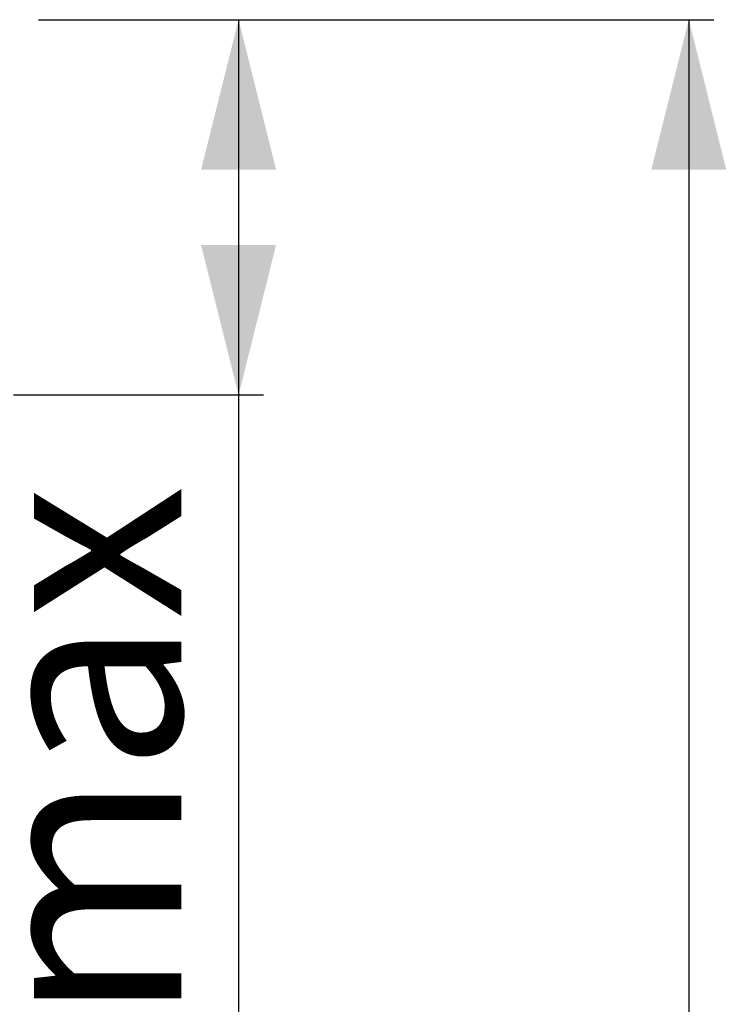
# Model space of a CAD drawing. Extents: x 0 to 176, y 0 to 259.
# Drawn here: x 147 to 176, y 130 to 169 of the extents above; entities that cross this region are included whole.
import ezdxf

# ---------------------------------------------------------------- set-up
doc = ezdxf.new("R2010")
doc.units = 0
doc.linetypes.add('SLD-CONTINUE', pattern=[0])
doc.layers.add('COTATION', color=7, linetype='SLD-CONTINUE')
doc.styles.add('SLDTEXTSTYLE0', font='TXT', dxfattribs={"width": 0.605})
doc.dimstyles.new('SLDDIMSTYLE0', dxfattribs={"dimtxt": 7.704956, "dimasz": 6, "dimexe": 0, "dimexo": 0.0625, "dimgap": 1.926239, "dimtad": 1, "dimdec": 0, "dimlfac": 2, "dimrnd": 1e-09, "dimzin": 12, "dimtxsty": 'SLDTEXTSTYLE0', "dimsah": 1, "dimcen": 0.09, "dimazin": 3, "dimtfac": 1, "dimtofl": 0, "dimtmove": 0, "dimatfit": 3, "dimtolj": 1, "dimtzin": 12})
doc.dimstyles.new('SLDDIMSTYLE1', dxfattribs={"dimtxt": 7.704956, "dimasz": 6, "dimexe": 0, "dimexo": 0.0625, "dimgap": 1.926239, "dimtad": 1, "dimlfac": 2, "dimrnd": 1e-09, "dimzin": 12, "dimtxsty": 'SLDTEXTSTYLE0', "dimsah": 1, "dimcen": 0.09, "dimazin": 3, "dimtfac": 1, "dimtofl": 0, "dimtmove": 0, "dimatfit": 3, "dimtolj": 1, "dimtzin": 12})

# ---------------------------------------------------------------- blocks, each defined once
blk = doc.blocks.new('_D_2')
at = {"layer": 'COTATION'}
for p, q in [((148.055, 168.917), (157.055, 168.917)), ((156.055, 168.917), (156.055, 153.917)), ((147.055, 153.917), (157.055, 153.917)), ((156.055, 153.917), (156.055, 107.007))]:
    blk.add_line(p, q, dxfattribs=at)
for points in [[(156.055, 168.917), (154.555, 162.917), (157.555, 162.917)], [(156.055, 153.917), (157.555, 159.917), (154.555, 159.917)]]:
    blk.add_solid(points, dxfattribs=at)
at = {"layer": 'COTATION', "char_height": 7.9375, "attachment_point": 1, "rotation": 90, "style": 'SLDTEXTSTYLE0'}
for s, insert in [('max', (145.823, 128.799, 0.05)), ('30', (145.823, 107.007, 0.05))]:
    blk.add_mtext(s, dxfattribs=dict(at, insert=insert))
blk = doc.blocks.new('_D_3')
at = {"layer": 'COTATION'}
for p, q in [((148.055, 168.917), (175.055, 168.917)), ((174.055, 168.917), (174.055, 45.628)), ((137.225, 45.628), (175.055, 45.628))]:
    blk.add_line(p, q, dxfattribs=at)
for points in [[(174.055, 168.917), (172.555, 162.917), (175.555, 162.917)], [(174.055, 45.628), (175.555, 51.628), (172.555, 51.628)]]:
    blk.add_solid(points, dxfattribs=at)
at = {"layer": 'COTATION', "insert": (163.823, 94.925, 0.05), "char_height": 7.9375, "attachment_point": 1, "rotation": 90, "style": 'SLDTEXTSTYLE0'}
blk.add_mtext('410', dxfattribs=at)

msp = doc.modelspace()

# ---------------------------------------------------------------- dimensions: what is measured, and where the dimension line sits
at = {"layer": 'COTATION'}
for base, p2, text, dimstyle, picture, middle in [((174.0547, 45.6276), (136.2248, 45.6276), '410', 'SLDDIMSTYLE0', '_D_3', (174.0547, 107.2721)), ((156.0547, 153.9165), (146.0547, 153.9165), '<> max', 'SLDDIMSTYLE1', '_D_2', (156.0547, 127.8801))]:
    dim = msp.add_linear_dim(base=base, p1=(147.0547, 168.9165), p2=p2, angle=90, text=text, dimstyle=dimstyle, dxfattribs=at)
    dim.commit()
    dim.dimension.update_dxf_attribs({"geometry": picture, "text_midpoint": middle, "dimtype": 160})

doc.saveas('drawing.dxf')
